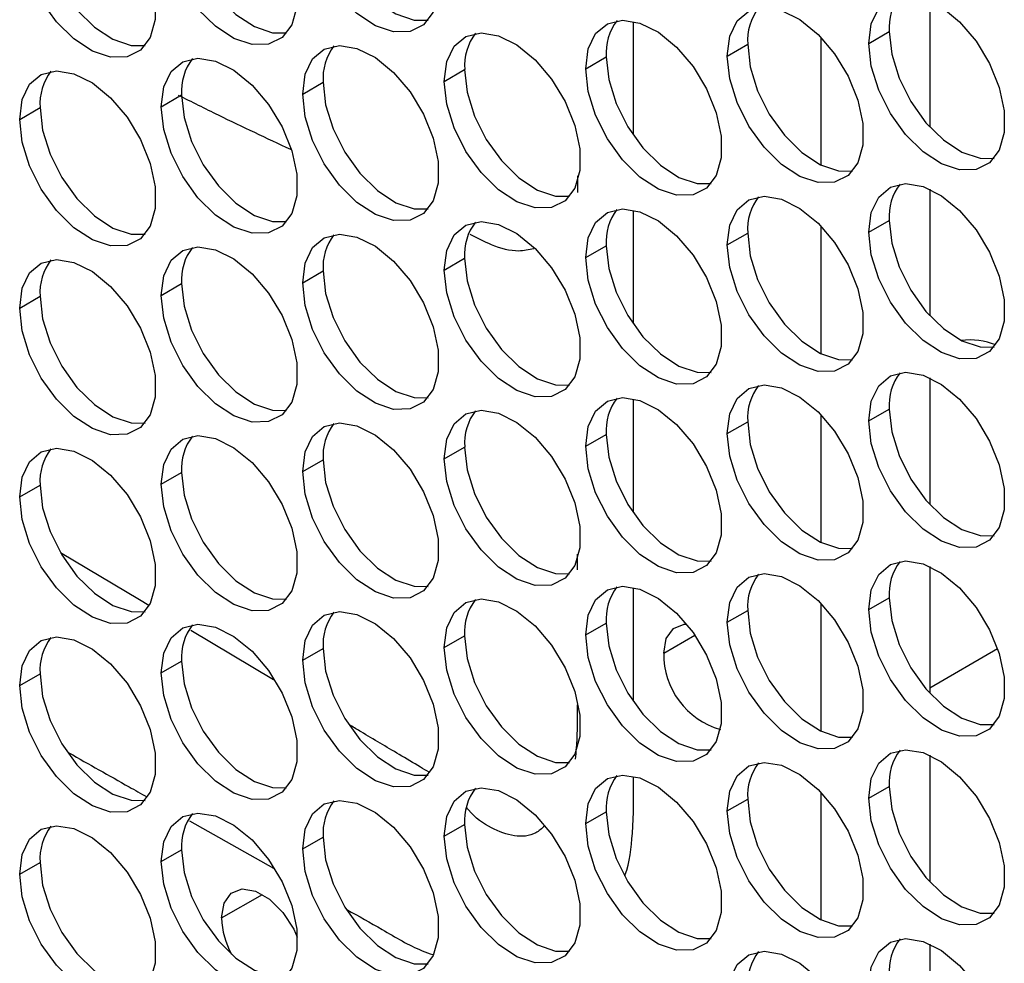
# Model space of a CAD drawing. Units: millimetres. Extents: x 0 to 210, y 0 to 297.
# Drawn here: x 54 to 62, y 64 to 71 of the extents above; entities that cross this region are included whole.
import ezdxf

# ---------------------------------------------------------------- set-up
doc = ezdxf.new("R2010")
doc.units = ezdxf.units.MM

msp = doc.modelspace()

# ---------------------------------------------------------------- linework, layer by layer
at = {"color": 7, "linetype": 'Continuous', "lineweight": 25}
for p, q in [((60.9675, 71.4476), (60.9675, 70.5093)), ((60.5156, 71.1285), (60.6671, 71.216)), ((60.1594, 71.1753), (60.1594, 70.2275)), ((59.4659, 71.0346), (59.6174, 71.1221)), ((58.4161, 70.9407), (58.5676, 71.0282)), ((57.3664, 70.8468), (57.5179, 70.9343)), ((56.3166, 70.753), (56.4681, 70.8404)), ((55.2669, 70.6591), (55.4184, 70.7465)), ((54.2171, 70.5652), (54.3686, 70.6527)), ((58.3539, 70.1473), (58.3538, 70.0231)), ((60.9675, 70.0478), (60.9675, 69.1095)), ((60.1594, 69.7755), (60.1594, 68.8277)), ((60.5156, 69.7287), (60.6671, 69.8162)), ((59.4659, 69.6348), (59.6174, 69.7223)), ((58.4161, 69.541), (58.5676, 69.6284)), ((57.3664, 69.447), (57.5179, 69.5345)), ((56.3166, 69.3532), (56.4681, 69.4407)), ((55.2669, 69.2593), (55.4184, 69.3468)), ((54.2171, 69.1654), (54.3686, 69.2529)), ((60.9675, 68.648), (60.9675, 67.7097)), ((60.1594, 68.3758), (60.1594, 67.4279)), ((60.5156, 68.3289), (60.6671, 68.4164)), ((59.4659, 68.235), (59.6174, 68.3225)), ((58.4161, 68.1412), (58.5676, 68.2286)), ((57.3664, 68.0473), (57.5179, 68.1347)), ((56.3166, 67.9534), (56.4681, 68.0409)), ((55.2669, 67.8595), (55.4184, 67.947)), ((54.2171, 67.7656), (54.3686, 67.8531)), ((58.3519, 67.3403), (58.3519, 67.223)), ((60.9675, 67.2482), (60.9675, 66.31)), ((60.5156, 66.9292), (60.6671, 67.0166)), ((59.4659, 66.8352), (59.6174, 66.9227)), ((60.1594, 66.976), (60.1594, 66.0281)), ((58.4161, 66.7414), (58.5676, 66.8289)), ((57.3664, 66.6475), (57.5179, 66.735)), ((56.3166, 66.5536), (56.4681, 66.6411)), ((60.9675, 66.3493), (61.4715, 66.6402)), ((55.2669, 66.4597), (55.4184, 66.5472)), ((54.2171, 66.3658), (54.3686, 66.4533)), ((60.9675, 65.8485), (60.9675, 64.9102)), ((60.5156, 65.5294), (60.6671, 65.6168)), ((59.4659, 65.4355), (59.6174, 65.5229)), ((60.1594, 65.5762), (60.1594, 64.6283)), ((58.4161, 65.3416), (58.5676, 65.4291)), ((57.3664, 65.2477), (57.5179, 65.3352)), ((56.3166, 65.1538), (56.4681, 65.2413)), ((55.2669, 65.0599), (55.4184, 65.1474)), ((54.2171, 64.9661), (54.3686, 65.0535)), ((60.9675, 64.4487), (60.9675, 63.5104))]:
    msp.add_line(p, q, dxfattribs=at)
at = {"color": 8, "linetype": 'Continuous', "lineweight": 25}
for p, q in [((58.7701, 70.4563), (58.7701, 71.2865)), ((55.106, 67.0007), (54.5204, 67.3497)), ((55.1757, 66.9592), (55.106, 67.0007)), ((56.101, 66.4084), (55.4855, 66.7748)), ((58.995, 66.6057), (59.2259, 66.739)), ((55.4774, 65.3616), (56.0992, 65.0111)), ((55.7147, 64.6418), (56.0178, 64.8167))]:
    msp.add_line(p, q, dxfattribs=at)
at = {"color": 7, "linetype": 'Continuous', "lineweight": 25, "flags": 128}
for points in [[(56.3166, 72.1528), (56.3353, 72.2993), (56.3901, 72.4133), (56.4769, 72.4864), (56.5893, 72.5132), (56.7189, 72.4915), (56.8561, 72.4232), (56.9908, 72.3131), (57.1129, 72.1695), (57.2134, 72.0031), (57.2849, 71.8261), (57.322, 71.6517), (57.322, 71.4929), (57.2849, 71.3614), (57.2134, 71.2669), (57.1129, 71.2165), (56.9908, 71.214), (56.8561, 71.2594), (56.7189, 71.3495), (56.5893, 71.4775), (56.4769, 71.6339), (56.3901, 71.8073), (56.3353, 71.9846), (56.3166, 72.1528)], [(55.2669, 72.0589), (55.2856, 72.2054), (55.3404, 72.3194), (55.4272, 72.3925), (55.5396, 72.4193), (55.6692, 72.3976), (55.8064, 72.3293), (55.9411, 72.2192), (56.0632, 72.0756), (56.1637, 71.9092), (56.2352, 71.7322), (56.2723, 71.5578), (56.2723, 71.399), (56.2352, 71.2675), (56.1637, 71.173), (56.0632, 71.1226), (55.9411, 71.1201), (55.8064, 71.1655), (55.6692, 71.2556), (55.5396, 71.3836), (55.4272, 71.54), (55.3404, 71.7134), (55.2856, 71.8907), (55.2669, 72.0589)], [(54.2171, 71.965), (54.2358, 72.1115), (54.2906, 72.2256), (54.3774, 72.2987), (54.4898, 72.3254), (54.6194, 72.3038), (54.7566, 72.2354), (54.8913, 72.1253), (55.0134, 71.9818), (55.1139, 71.8153), (55.1854, 71.6383), (55.2225, 71.464), (55.2225, 71.3051), (55.1854, 71.1736), (55.1139, 71.0792), (55.0134, 71.0288), (54.8913, 71.0262), (54.7566, 71.0716), (54.6194, 71.1617), (54.4898, 71.2897), (54.3774, 71.4462), (54.2906, 71.6195), (54.2358, 71.7968), (54.2171, 71.965)], [(56.4681, 72.2402), (56.4868, 72.0721), (56.5416, 71.8947), (56.6284, 71.7214), (56.7408, 71.5649), (56.8704, 71.4369), (57.0076, 71.3469), (57.1423, 71.3014), (57.2464, 71.3004)], [(55.4184, 72.1463), (55.4371, 71.9782), (55.4919, 71.8008), (55.5787, 71.6275), (55.6911, 71.471), (55.8207, 71.343), (55.9579, 71.253), (56.0926, 71.2075), (56.1967, 71.2065)], [(54.3686, 72.0525), (54.3873, 71.8843), (54.4421, 71.707), (54.5289, 71.5336), (54.6413, 71.3772), (54.7709, 71.2492), (54.9081, 71.1591), (55.0428, 71.1137), (55.1469, 71.1126)], [(60.5156, 71.1285), (60.5343, 71.275), (60.5891, 71.3891), (60.6759, 71.4622), (60.7883, 71.4889), (60.9179, 71.4673), (61.0551, 71.3989), (61.1898, 71.2889), (61.3119, 71.1453), (61.4124, 70.9788), (61.4839, 70.8019), (61.521, 70.6275), (61.521, 70.4687), (61.4839, 70.3371), (61.4124, 70.2427), (61.3119, 70.1923), (61.1898, 70.1897), (61.0551, 70.2351), (60.9179, 70.3252), (60.7883, 70.4532), (60.6759, 70.6097), (60.5891, 70.783), (60.5343, 70.9603), (60.5156, 71.1285)], [(59.4659, 71.0346), (59.4846, 71.1811), (59.5394, 71.2952), (59.6262, 71.3683), (59.7386, 71.395), (59.8682, 71.3734), (60.0054, 71.305), (60.1401, 71.195), (60.2622, 71.0514), (60.3627, 70.8849), (60.4342, 70.708), (60.4713, 70.5336), (60.4713, 70.3748), (60.4342, 70.2432), (60.3627, 70.1488), (60.2622, 70.0984), (60.1401, 70.0958), (60.0054, 70.1412), (59.8682, 70.2313), (59.7386, 70.3593), (59.6262, 70.5158), (59.5394, 70.6891), (59.4846, 70.8664), (59.4659, 71.0346)], [(58.4161, 70.9407), (58.4348, 71.0873), (58.4896, 71.2013), (58.5764, 71.2744), (58.6888, 71.3012), (58.8184, 71.2795), (58.9556, 71.2111), (59.0903, 71.1011), (59.2124, 70.9575), (59.3129, 70.7911), (59.3844, 70.6141), (59.4215, 70.4397), (59.4215, 70.2809), (59.3844, 70.1494), (59.3129, 70.0549), (59.2124, 70.0045), (59.0903, 70.002), (58.9556, 70.0474), (58.8184, 70.1374), (58.6888, 70.2655), (58.5764, 70.4219), (58.4896, 70.5952), (58.4348, 70.7726), (58.4161, 70.9407)], [(60.6671, 71.216), (60.6858, 71.0478), (60.7406, 70.8705), (60.8274, 70.6972), (60.9398, 70.5407), (61.0694, 70.4127), (61.2066, 70.3226), (61.3413, 70.2772), (61.4454, 70.2761)], [(57.3664, 70.8468), (57.3851, 70.9934), (57.4399, 71.1074), (57.5267, 71.1805), (57.6391, 71.2073), (57.7687, 71.1856), (57.9059, 71.1172), (58.0406, 71.0072), (58.1627, 70.8636), (58.2632, 70.6972), (58.3347, 70.5202), (58.3718, 70.3458), (58.3718, 70.187), (58.3347, 70.0555), (58.2632, 69.961), (58.1627, 69.9106), (58.0406, 69.908), (57.9059, 69.9535), (57.7687, 70.0435), (57.6391, 70.1715), (57.5267, 70.328), (57.4399, 70.5013), (57.3851, 70.6787), (57.3664, 70.8468)], [(56.3166, 70.753), (56.3353, 70.8995), (56.3901, 71.0136), (56.4769, 71.0867), (56.5893, 71.1134), (56.7189, 71.0918), (56.8561, 71.0234), (56.9908, 70.9133), (57.1129, 70.7697), (57.2134, 70.6033), (57.2849, 70.4263), (57.322, 70.252), (57.322, 70.0931), (57.2849, 69.9616), (57.2134, 69.8671), (57.1129, 69.8168), (56.9908, 69.8142), (56.8561, 69.8596), (56.7189, 69.9497), (56.5893, 70.0777), (56.4769, 70.2342), (56.3901, 70.4075), (56.3353, 70.5848), (56.3166, 70.753)], [(59.6174, 71.1221), (59.6361, 70.9539), (59.6909, 70.7766), (59.7777, 70.6033), (59.8901, 70.4468), (60.0197, 70.3188), (60.1569, 70.2287), (60.2916, 70.1833), (60.3957, 70.1822)], [(55.2669, 70.6591), (55.2856, 70.8056), (55.3404, 70.9197), (55.4272, 70.9928), (55.5396, 71.0195), (55.6692, 70.9979), (55.8064, 70.9295), (55.9411, 70.8194), (56.0632, 70.6758), (56.1637, 70.5094), (56.2352, 70.3324), (56.2723, 70.1581), (56.2723, 69.9992), (56.2352, 69.8677), (56.1637, 69.7732), (56.0632, 69.7229), (55.9411, 69.7203), (55.8064, 69.7657), (55.6692, 69.8558), (55.5396, 69.9838), (55.4272, 70.1403), (55.3404, 70.3136), (55.2856, 70.4909), (55.2669, 70.6591)], [(58.5676, 71.0282), (58.5863, 70.86), (58.6411, 70.6827), (58.7279, 70.5094), (58.8403, 70.3529), (58.9699, 70.2249), (59.1071, 70.1349), (59.2418, 70.0894), (59.3459, 70.0884)], [(54.2171, 70.5652), (54.2358, 70.7117), (54.2906, 70.8258), (54.3774, 70.8989), (54.4898, 70.9256), (54.6194, 70.904), (54.7566, 70.8356), (54.8913, 70.7255), (55.0134, 70.582), (55.1139, 70.4155), (55.1854, 70.2386), (55.2225, 70.0642), (55.2225, 69.9053), (55.1854, 69.7738), (55.1139, 69.6794), (55.0134, 69.629), (54.8913, 69.6264), (54.7566, 69.6718), (54.6194, 69.7619), (54.4898, 69.8899), (54.3774, 70.0464), (54.2906, 70.2197), (54.2358, 70.397), (54.2171, 70.5652)], [(57.5179, 70.9343), (57.5366, 70.7661), (57.5914, 70.5888), (57.6782, 70.4155), (57.7906, 70.259), (57.9202, 70.131), (58.0574, 70.0409), (58.1921, 69.9955), (58.2962, 69.9945)], [(56.4681, 70.8404), (56.4868, 70.6723), (56.5416, 70.4949), (56.6284, 70.3216), (56.7408, 70.1652), (56.8704, 70.0371), (57.0076, 69.9471), (57.1423, 69.9017), (57.2464, 69.9006)], [(55.4184, 70.7465), (55.4371, 70.5784), (55.4919, 70.401), (55.5787, 70.2277), (55.6911, 70.0713), (55.8207, 69.9432), (55.9579, 69.8532), (56.0926, 69.8078), (56.1967, 69.8067)], [(54.3686, 70.6527), (54.3873, 70.4845), (54.4421, 70.3072), (54.5289, 70.1339), (54.6413, 69.9774), (54.7709, 69.8494), (54.9081, 69.7593), (55.0428, 69.7139), (55.1469, 69.7128)], [(60.5156, 69.7287), (60.5343, 69.8753), (60.5891, 69.9893), (60.6759, 70.0624), (60.7883, 70.0891), (60.9179, 70.0675), (61.0551, 69.9991), (61.1898, 69.8891), (61.3119, 69.7455), (61.4124, 69.579), (61.4839, 69.4021), (61.521, 69.2277), (61.521, 69.0689), (61.4839, 68.9373), (61.4124, 68.8429), (61.3119, 68.7925), (61.1898, 68.7899), (61.0551, 68.8354), (60.9179, 68.9254), (60.7883, 69.0534), (60.6759, 69.2099), (60.5891, 69.3832), (60.5343, 69.5605), (60.5156, 69.7287)], [(59.4659, 69.6348), (59.4846, 69.7814), (59.5394, 69.8954), (59.6262, 69.9685), (59.7386, 69.9952), (59.8682, 69.9736), (60.0054, 69.9052), (60.1401, 69.7952), (60.2622, 69.6516), (60.3627, 69.4851), (60.4342, 69.3082), (60.4713, 69.1338), (60.4713, 68.975), (60.4342, 68.8434), (60.3627, 68.749), (60.2622, 68.6986), (60.1401, 68.696), (60.0054, 68.7415), (59.8682, 68.8315), (59.7386, 68.9595), (59.6262, 69.116), (59.5394, 69.2893), (59.4846, 69.4666), (59.4659, 69.6348)], [(58.4161, 69.541), (58.4348, 69.6875), (58.4896, 69.8015), (58.5764, 69.8746), (58.6888, 69.9014), (58.8184, 69.8797), (58.9556, 69.8114), (59.0903, 69.7013), (59.2124, 69.5577), (59.3129, 69.3913), (59.3844, 69.2143), (59.4215, 69.0399), (59.4215, 68.8811), (59.3844, 68.7496), (59.3129, 68.6551), (59.2124, 68.6047), (59.0903, 68.6022), (58.9556, 68.6476), (58.8184, 68.7377), (58.6888, 68.8657), (58.5764, 69.0221), (58.4896, 69.1955), (58.4348, 69.3728), (58.4161, 69.541)], [(57.3664, 69.447), (57.3851, 69.5936), (57.4399, 69.7076), (57.5267, 69.7807), (57.6391, 69.8075), (57.7687, 69.7858), (57.9059, 69.7175), (58.0406, 69.6074), (58.1627, 69.4638), (58.2632, 69.2974), (58.3347, 69.1204), (58.3718, 68.946), (58.3718, 68.7872), (58.3347, 68.6557), (58.2632, 68.5612), (58.1627, 68.5108), (58.0406, 68.5083), (57.9059, 68.5537), (57.7687, 68.6438), (57.6391, 68.7718), (57.5267, 68.9282), (57.4399, 69.1016), (57.3851, 69.2789), (57.3664, 69.447)], [(60.6671, 69.8162), (60.6858, 69.648), (60.7406, 69.4707), (60.8274, 69.2974), (60.9398, 69.1409), (61.0694, 69.0129), (61.2066, 68.9228), (61.3413, 68.8774), (61.4454, 68.8764)], [(56.3166, 69.3532), (56.3353, 69.4997), (56.3901, 69.6138), (56.4769, 69.6869), (56.5893, 69.7136), (56.7189, 69.692), (56.8561, 69.6236), (56.9908, 69.5135), (57.1129, 69.37), (57.2134, 69.2035), (57.2849, 69.0265), (57.322, 68.8522), (57.322, 68.6933), (57.2849, 68.5618), (57.2134, 68.4674), (57.1129, 68.417), (56.9908, 68.4144), (56.8561, 68.4598), (56.7189, 68.5499), (56.5893, 68.6779), (56.4769, 68.8344), (56.3901, 69.0077), (56.3353, 69.185), (56.3166, 69.3532)], [(59.6174, 69.7223), (59.6361, 69.5541), (59.6909, 69.3768), (59.7777, 69.2035), (59.8901, 69.047), (60.0197, 68.919), (60.1569, 68.8289), (60.2916, 68.7835), (60.3957, 68.7825)], [(55.2669, 69.2593), (55.2856, 69.4058), (55.3404, 69.5199), (55.4272, 69.593), (55.5396, 69.6197), (55.6692, 69.5981), (55.8064, 69.5297), (55.9411, 69.4196), (56.0632, 69.2761), (56.1637, 69.1096), (56.2352, 68.9326), (56.2723, 68.7583), (56.2723, 68.5994), (56.2352, 68.4679), (56.1637, 68.3735), (56.0632, 68.3231), (55.9411, 68.3205), (55.8064, 68.3659), (55.6692, 68.456), (55.5396, 68.584), (55.4272, 68.7405), (55.3404, 68.9138), (55.2856, 69.0911), (55.2669, 69.2593)], [(58.5676, 69.6284), (58.5863, 69.4603), (58.6411, 69.2829), (58.7279, 69.1096), (58.8403, 68.9531), (58.9699, 68.8251), (59.1071, 68.7351), (59.2418, 68.6896), (59.3459, 68.6886)], [(57.5179, 69.5345), (57.5366, 69.3664), (57.5914, 69.189), (57.6782, 69.0157), (57.7906, 68.8592), (57.9202, 68.7312), (58.0574, 68.6412), (58.1921, 68.5957), (58.2962, 68.5947)], [(54.2171, 69.1654), (54.2358, 69.312), (54.2906, 69.426), (54.3774, 69.4991), (54.4898, 69.5258), (54.6194, 69.5042), (54.7566, 69.4358), (54.8913, 69.3258), (55.0134, 69.1822), (55.1139, 69.0157), (55.1854, 68.8388), (55.2225, 68.6644), (55.2225, 68.5056), (55.1854, 68.374), (55.1139, 68.2796), (55.0134, 68.2292), (54.8913, 68.2266), (54.7566, 68.2721), (54.6194, 68.3621), (54.4898, 68.4901), (54.3774, 68.6466), (54.2906, 68.8199), (54.2358, 68.9972), (54.2171, 69.1654)], [(56.4681, 69.4407), (56.4868, 69.2725), (56.5416, 69.0952), (56.6284, 68.9218), (56.7408, 68.7654), (56.8704, 68.6374), (57.0076, 68.5473), (57.1423, 68.5019), (57.2464, 68.5008)], [(55.4184, 69.3468), (55.4371, 69.1786), (55.4919, 69.0013), (55.5787, 68.8279), (55.6911, 68.6715), (55.8207, 68.5435), (55.9579, 68.4534), (56.0926, 68.408), (56.1967, 68.4069)], [(54.3686, 69.2529), (54.3873, 69.0847), (54.4421, 68.9074), (54.5289, 68.7341), (54.6413, 68.5776), (54.7709, 68.4496), (54.9081, 68.3595), (55.0428, 68.3141), (55.1469, 68.313)], [(60.5156, 68.3289), (60.5343, 68.4755), (60.5891, 68.5895), (60.6759, 68.6626), (60.7883, 68.6894), (60.9179, 68.6677), (61.0551, 68.5993), (61.1898, 68.4893), (61.3119, 68.3457), (61.4124, 68.1793), (61.4839, 68.0023), (61.521, 67.8279), (61.521, 67.6691), (61.4839, 67.5376), (61.4124, 67.4431), (61.3119, 67.3927), (61.1898, 67.3902), (61.0551, 67.4356), (60.9179, 67.5256), (60.7883, 67.6537), (60.6759, 67.8101), (60.5891, 67.9834), (60.5343, 68.1608), (60.5156, 68.3289)], [(59.4659, 68.235), (59.4846, 68.3816), (59.5394, 68.4956), (59.6262, 68.5687), (59.7386, 68.5955), (59.8682, 68.5738), (60.0054, 68.5054), (60.1401, 68.3954), (60.2622, 68.2518), (60.3627, 68.0854), (60.4342, 67.9084), (60.4713, 67.734), (60.4713, 67.5752), (60.4342, 67.4437), (60.3627, 67.3492), (60.2622, 67.2988), (60.1401, 67.2962), (60.0054, 67.3417), (59.8682, 67.4317), (59.7386, 67.5597), (59.6262, 67.7162), (59.5394, 67.8895), (59.4846, 68.0669), (59.4659, 68.235)], [(58.4161, 68.1412), (58.4348, 68.2877), (58.4896, 68.4018), (58.5764, 68.4749), (58.6888, 68.5016), (58.8184, 68.48), (58.9556, 68.4116), (59.0903, 68.3015), (59.2124, 68.1579), (59.3129, 67.9915), (59.3844, 67.8145), (59.4215, 67.6402), (59.4215, 67.4813), (59.3844, 67.3498), (59.3129, 67.2553), (59.2124, 67.205), (59.0903, 67.2024), (58.9556, 67.2478), (58.8184, 67.3379), (58.6888, 67.4659), (58.5764, 67.6224), (58.4896, 67.7957), (58.4348, 67.973), (58.4161, 68.1412)], [(57.3664, 68.0473), (57.3851, 68.1938), (57.4399, 68.3079), (57.5267, 68.381), (57.6391, 68.4077), (57.7687, 68.3861), (57.9059, 68.3177), (58.0406, 68.2076), (58.1627, 68.064), (58.2632, 67.8976), (58.3347, 67.7206), (58.3718, 67.5463), (58.3718, 67.3874), (58.3347, 67.2559), (58.2632, 67.1614), (58.1627, 67.1111), (58.0406, 67.1085), (57.9059, 67.1539), (57.7687, 67.244), (57.6391, 67.372), (57.5267, 67.5285), (57.4399, 67.7018), (57.3851, 67.8791), (57.3664, 68.0473)], [(60.6671, 68.4164), (60.6858, 68.2482), (60.7406, 68.0709), (60.8274, 67.8976), (60.9398, 67.7411), (61.0694, 67.6131), (61.2066, 67.5231), (61.3413, 67.4776), (61.4454, 67.4766)], [(56.3166, 67.9534), (56.3353, 68.0999), (56.3901, 68.214), (56.4769, 68.2871), (56.5893, 68.3138), (56.7189, 68.2922), (56.8561, 68.2238), (56.9908, 68.1137), (57.1129, 67.9702), (57.2134, 67.8037), (57.2849, 67.6268), (57.322, 67.4524), (57.322, 67.2935), (57.2849, 67.162), (57.2134, 67.0676), (57.1129, 67.0172), (56.9908, 67.0146), (56.8561, 67.06), (56.7189, 67.1501), (56.5893, 67.2781), (56.4769, 67.4346), (56.3901, 67.6079), (56.3353, 67.7852), (56.3166, 67.9534)], [(59.6174, 68.3225), (59.6361, 68.1543), (59.6909, 67.977), (59.7777, 67.8037), (59.8901, 67.6472), (60.0197, 67.5192), (60.1569, 67.4291), (60.2916, 67.3837), (60.3957, 67.3827)], [(55.2669, 67.8595), (55.2856, 68.006), (55.3404, 68.1201), (55.4272, 68.1932), (55.5396, 68.2199), (55.6692, 68.1983), (55.8064, 68.1299), (55.9411, 68.0198), (56.0632, 67.8763), (56.1637, 67.7098), (56.2352, 67.5329), (56.2723, 67.3585), (56.2723, 67.1996), (56.2352, 67.0681), (56.1637, 66.9737), (56.0632, 66.9233), (55.9411, 66.9207), (55.8064, 66.9661), (55.6692, 67.0562), (55.5396, 67.1842), (55.4272, 67.3407), (55.3404, 67.514), (55.2856, 67.6913), (55.2669, 67.8595)], [(58.5676, 68.2286), (58.5863, 68.0605), (58.6411, 67.8831), (58.7279, 67.7098), (58.8403, 67.5534), (58.9699, 67.4253), (59.1071, 67.3353), (59.2418, 67.2899), (59.3459, 67.2888)], [(54.2171, 67.7656), (54.2358, 67.9122), (54.2906, 68.0262), (54.3774, 68.0993), (54.4898, 68.1261), (54.6194, 68.1044), (54.7566, 68.036), (54.8913, 67.926), (55.0134, 67.7824), (55.1139, 67.616), (55.1854, 67.439), (55.2225, 67.2646), (55.2225, 67.1058), (55.1854, 66.9743), (55.1139, 66.8798), (55.0134, 66.8294), (54.8913, 66.8268), (54.7566, 66.8723), (54.6194, 66.9623), (54.4898, 67.0903), (54.3774, 67.2468), (54.2906, 67.4201), (54.2358, 67.5975), (54.2171, 67.7656)], [(57.5179, 68.1347), (57.5366, 67.9666), (57.5914, 67.7892), (57.6782, 67.6159), (57.7906, 67.4595), (57.9202, 67.3314), (58.0574, 67.2414), (58.1921, 67.196), (58.2962, 67.1949)], [(56.4681, 68.0409), (56.4868, 67.8727), (56.5416, 67.6954), (56.6284, 67.5221), (56.7408, 67.3656), (56.8704, 67.2376), (57.0076, 67.1475), (57.1423, 67.1021), (57.2464, 67.101)], [(55.4184, 67.947), (55.4371, 67.7788), (55.4919, 67.6015), (55.5787, 67.4282), (55.6911, 67.2717), (55.8207, 67.1437), (55.9579, 67.0536), (56.0926, 67.0082), (56.1967, 67.0071)], [(54.3686, 67.8531), (54.3873, 67.6849), (54.4421, 67.5076), (54.5289, 67.3343), (54.6413, 67.1778), (54.7709, 67.0498), (54.9081, 66.9597), (55.0428, 66.9143), (55.1469, 66.9133)], [(60.5156, 66.9292), (60.5343, 67.0757), (60.5891, 67.1897), (60.6759, 67.2628), (60.7883, 67.2896), (60.9179, 67.2679), (61.0551, 67.1996), (61.1898, 67.0895), (61.3119, 66.9459), (61.4124, 66.7795), (61.4839, 66.6025), (61.521, 66.4281), (61.521, 66.2693), (61.4839, 66.1378), (61.4124, 66.0433), (61.3119, 65.9929), (61.1898, 65.9904), (61.0551, 66.0358), (60.9179, 66.1259), (60.7883, 66.2539), (60.6759, 66.4103), (60.5891, 66.5837), (60.5343, 66.761), (60.5156, 66.9292)], [(59.4659, 66.8352), (59.4846, 66.9818), (59.5394, 67.0958), (59.6262, 67.1689), (59.7386, 67.1957), (59.8682, 67.174), (60.0054, 67.1057), (60.1401, 66.9956), (60.2622, 66.852), (60.3627, 66.6856), (60.4342, 66.5086), (60.4713, 66.3342), (60.4713, 66.1754), (60.4342, 66.0439), (60.3627, 65.9494), (60.2622, 65.899), (60.1401, 65.8965), (60.0054, 65.9419), (59.8682, 66.032), (59.7386, 66.16), (59.6262, 66.3164), (59.5394, 66.4898), (59.4846, 66.6671), (59.4659, 66.8352)], [(58.4161, 66.7414), (58.4348, 66.8879), (58.4896, 67.002), (58.5764, 67.0751), (58.6888, 67.1018), (58.8184, 67.0802), (58.9556, 67.0118), (59.0903, 66.9017), (59.2124, 66.7582), (59.3129, 66.5917), (59.3844, 66.4147), (59.4215, 66.2404), (59.4215, 66.0815), (59.3844, 65.95), (59.3129, 65.8556), (59.2124, 65.8052), (59.0903, 65.8026), (58.9556, 65.848), (58.8184, 65.9381), (58.6888, 66.0661), (58.5764, 66.2226), (58.4896, 66.3959), (58.4348, 66.5732), (58.4161, 66.7414)], [(57.3664, 66.6475), (57.3851, 66.794), (57.4399, 66.9081), (57.5267, 66.9812), (57.6391, 67.0079), (57.7687, 66.9863), (57.9059, 66.9179), (58.0406, 66.8078), (58.1627, 66.6643), (58.2632, 66.4978), (58.3347, 66.3208), (58.3718, 66.1465), (58.3718, 65.9876), (58.3347, 65.8561), (58.2632, 65.7617), (58.1627, 65.7113), (58.0406, 65.7087), (57.9059, 65.7541), (57.7687, 65.8442), (57.6391, 65.9722), (57.5267, 66.1287), (57.4399, 66.302), (57.3851, 66.4793), (57.3664, 66.6475)], [(60.6671, 67.0166), (60.6858, 66.8485), (60.7406, 66.6711), (60.8274, 66.4978), (60.9398, 66.3413), (61.0694, 66.2133), (61.2066, 66.1233), (61.3413, 66.0778), (61.4454, 66.0768)], [(56.3166, 66.5536), (56.3353, 66.7002), (56.3901, 66.8142), (56.4769, 66.8873), (56.5893, 66.914), (56.7189, 66.8924), (56.8561, 66.824), (56.9908, 66.714), (57.1129, 66.5704), (57.2134, 66.4039), (57.2849, 66.227), (57.322, 66.0526), (57.322, 65.8938), (57.2849, 65.7622), (57.2134, 65.6678), (57.1129, 65.6174), (56.9908, 65.6148), (56.8561, 65.6603), (56.7189, 65.7503), (56.5893, 65.8783), (56.4769, 66.0348), (56.3901, 66.2081), (56.3353, 66.3854), (56.3166, 66.5536)], [(59.6174, 66.9227), (59.6361, 66.7546), (59.6909, 66.5772), (59.7777, 66.4039), (59.8901, 66.2474), (60.0197, 66.1194), (60.1569, 66.0294), (60.2916, 65.9839), (60.3957, 65.9829)], [(55.2669, 66.4597), (55.2856, 66.6063), (55.3404, 66.7203), (55.4272, 66.7934), (55.5396, 66.8201), (55.6692, 66.7985), (55.8064, 66.7301), (55.9411, 66.6201), (56.0632, 66.4765), (56.1637, 66.31), (56.2352, 66.1331), (56.2723, 65.9587), (56.2723, 65.7999), (56.2352, 65.6683), (56.1637, 65.5739), (56.0632, 65.5235), (55.9411, 65.5209), (55.8064, 65.5664), (55.6692, 65.6564), (55.5396, 65.7844), (55.4272, 65.9409), (55.3404, 66.1142), (55.2856, 66.2915), (55.2669, 66.4597)], [(58.5676, 66.8289), (58.5863, 66.6607), (58.6411, 66.4834), (58.7279, 66.31), (58.8403, 66.1536), (58.9699, 66.0256), (59.1071, 65.9355), (59.2418, 65.8901), (59.3459, 65.889)], [(58.995, 66.6057), (59.0133, 66.7148), (59.0659, 66.7897), (59.1466, 66.8213), (59.1632, 66.822)], [(54.2171, 66.3658), (54.2358, 66.5124), (54.2906, 66.6264), (54.3774, 66.6995), (54.4898, 66.7263), (54.6194, 66.7046), (54.7566, 66.6363), (54.8913, 66.5262), (55.0134, 66.3826), (55.1139, 66.2162), (55.1854, 66.0392), (55.2225, 65.8648), (55.2225, 65.706), (55.1854, 65.5745), (55.1139, 65.48), (55.0134, 65.4296), (54.8913, 65.4271), (54.7566, 65.4725), (54.6194, 65.5626), (54.4898, 65.6906), (54.3774, 65.847), (54.2906, 66.0204), (54.2358, 66.1977), (54.2171, 66.3658)], [(57.5179, 66.735), (57.5366, 66.5668), (57.5914, 66.3895), (57.6782, 66.2161), (57.7906, 66.0597), (57.9202, 65.9317), (58.0574, 65.8416), (58.1921, 65.7962), (58.2962, 65.7951)], [(56.4681, 66.6411), (56.4868, 66.4729), (56.5416, 66.2956), (56.6284, 66.1223), (56.7408, 65.9658), (56.8704, 65.8378), (57.0076, 65.7477), (57.1423, 65.7023), (57.2464, 65.7012)], [(55.4184, 66.5472), (55.4371, 66.379), (55.4919, 66.2017), (55.5787, 66.0284), (55.6911, 65.8719), (55.8207, 65.7439), (55.9579, 65.6538), (56.0926, 65.6084), (56.1967, 65.6073)], [(54.3686, 66.4533), (54.3873, 66.2851), (54.4421, 66.1078), (54.5289, 65.9345), (54.6413, 65.778), (54.7709, 65.65), (54.9081, 65.56), (55.0428, 65.5145), (55.1469, 65.5135)], [(60.5156, 65.5294), (60.5343, 65.6759), (60.5891, 65.79), (60.6759, 65.8631), (60.7883, 65.8898), (60.9179, 65.8682), (61.0551, 65.7998), (61.1898, 65.6897), (61.3119, 65.5461), (61.4124, 65.3797), (61.4839, 65.2027), (61.521, 65.0284), (61.521, 64.8695), (61.4839, 64.738), (61.4124, 64.6435), (61.3119, 64.5932), (61.1898, 64.5906), (61.0551, 64.636), (60.9179, 64.7261), (60.7883, 64.8541), (60.6759, 65.0106), (60.5891, 65.1839), (60.5343, 65.3612), (60.5156, 65.5294)], [(59.4659, 65.4355), (59.4846, 65.582), (59.5394, 65.6961), (59.6262, 65.7692), (59.7386, 65.7959), (59.8682, 65.7743), (60.0054, 65.7059), (60.1401, 65.5958), (60.2622, 65.4522), (60.3627, 65.2858), (60.4342, 65.1088), (60.4713, 64.9344), (60.4713, 64.7756), (60.4342, 64.6441), (60.3627, 64.5496), (60.2622, 64.4993), (60.1401, 64.4967), (60.0054, 64.5421), (59.8682, 64.6322), (59.7386, 64.7602), (59.6262, 64.9167), (59.5394, 65.09), (59.4846, 65.2673), (59.4659, 65.4355)], [(58.4161, 65.3416), (58.4348, 65.4881), (58.4896, 65.6022), (58.5764, 65.6753), (58.6888, 65.702), (58.8184, 65.6804), (58.9556, 65.612), (59.0903, 65.5019), (59.2124, 65.3584), (59.3129, 65.1919), (59.3844, 65.015), (59.4215, 64.8406), (59.4215, 64.6817), (59.3844, 64.5502), (59.3129, 64.4558), (59.2124, 64.4054), (59.0903, 64.4028), (58.9556, 64.4482), (58.8184, 64.5383), (58.6888, 64.6663), (58.5764, 64.8228), (58.4896, 64.9961), (58.4348, 65.1734), (58.4161, 65.3416)], [(57.3664, 65.2477), (57.3851, 65.3942), (57.4399, 65.5083), (57.5267, 65.5814), (57.6391, 65.6081), (57.7687, 65.5865), (57.9059, 65.5181), (58.0406, 65.408), (58.1627, 65.2645), (58.2632, 65.098), (58.3347, 64.9211), (58.3718, 64.7467), (58.3718, 64.5878), (58.3347, 64.4563), (58.2632, 64.3619), (58.1627, 64.3115), (58.0406, 64.3089), (57.9059, 64.3543), (57.7687, 64.4444), (57.6391, 64.5724), (57.5267, 64.7289), (57.4399, 64.9022), (57.3851, 65.0795), (57.3664, 65.2477)], [(60.6671, 65.6168), (60.6858, 65.4487), (60.7406, 65.2713), (60.8274, 65.098), (60.9398, 64.9416), (61.0694, 64.8135), (61.2066, 64.7235), (61.3413, 64.6781), (61.4454, 64.677)], [(59.6174, 65.5229), (59.6361, 65.3548), (59.6909, 65.1774), (59.7777, 65.0041), (59.8901, 64.8477), (60.0197, 64.7196), (60.1569, 64.6296), (60.2916, 64.5842), (60.3957, 64.5831)], [(56.3166, 65.1538), (56.3353, 65.3004), (56.3901, 65.4144), (56.4769, 65.4875), (56.5893, 65.5143), (56.7189, 65.4926), (56.8561, 65.4242), (56.9908, 65.3142), (57.1129, 65.1706), (57.2134, 65.0042), (57.2849, 64.8272), (57.322, 64.6528), (57.322, 64.494), (57.2849, 64.3625), (57.2134, 64.268), (57.1129, 64.2176), (56.9908, 64.215), (56.8561, 64.2605), (56.7189, 64.3505), (56.5893, 64.4785), (56.4769, 64.635), (56.3901, 64.8083), (56.3353, 64.9857), (56.3166, 65.1538)], [(55.2669, 65.0599), (55.2856, 65.2065), (55.3404, 65.3205), (55.4272, 65.3936), (55.5396, 65.4204), (55.6692, 65.3987), (55.8064, 65.3303), (55.9411, 65.2203), (56.0632, 65.0767), (56.1637, 64.9103), (56.2352, 64.7333), (56.2723, 64.5589), (56.2723, 64.4001), (56.2352, 64.2686), (56.1637, 64.1741), (56.0632, 64.1237), (55.9411, 64.1211), (55.8064, 64.1666), (55.6692, 64.2566), (55.5396, 64.3846), (55.4272, 64.5411), (55.3404, 64.7144), (55.2856, 64.8918), (55.2669, 65.0599)], [(58.5676, 65.4291), (58.5863, 65.2609), (58.6411, 65.0836), (58.7279, 64.9103), (58.8403, 64.7538), (58.9699, 64.6258), (59.1071, 64.5357), (59.2418, 64.4903), (59.3459, 64.4892)], [(54.2171, 64.9661), (54.2358, 65.1126), (54.2906, 65.2267), (54.3774, 65.2998), (54.4898, 65.3265), (54.6194, 65.3049), (54.7566, 65.2365), (54.8913, 65.1264), (55.0134, 64.9828), (55.1139, 64.8164), (55.1854, 64.6394), (55.2225, 64.465), (55.2225, 64.3062), (55.1854, 64.1747), (55.1139, 64.0802), (55.0134, 64.0299), (54.8913, 64.0273), (54.7566, 64.0727), (54.6194, 64.1628), (54.4898, 64.2908), (54.3774, 64.4472), (54.2906, 64.6206), (54.2358, 64.7979), (54.2171, 64.9661)], [(57.5179, 65.3352), (57.5366, 65.167), (57.5914, 64.9897), (57.6782, 64.8164), (57.7906, 64.6599), (57.9202, 64.5319), (58.0574, 64.4418), (58.1921, 64.3964), (58.2962, 64.3953)], [(56.4681, 65.2413), (56.4868, 65.0731), (56.5416, 64.8958), (56.6284, 64.7225), (56.7408, 64.566), (56.8704, 64.438), (57.0076, 64.3479), (57.1423, 64.3025), (57.2464, 64.3015)], [(55.4184, 65.1474), (55.4371, 64.9792), (55.4919, 64.8019), (55.5787, 64.6286), (55.6911, 64.4721), (55.8207, 64.3441), (55.9579, 64.254), (56.0926, 64.2086), (56.1967, 64.2076)], [(54.3686, 65.0535), (54.3873, 64.8854), (54.4421, 64.708), (54.5289, 64.5347), (54.6413, 64.3783), (54.7709, 64.2502), (54.9081, 64.1602), (55.0428, 64.1148), (55.1469, 64.1137)], [(55.7147, 64.6418), (55.733, 64.7509), (55.7856, 64.8258), (55.8663, 64.8574), (55.9652, 64.8418), (56.0704, 64.7811), (56.1693, 64.6824), (56.2499, 64.5578), (56.2766, 64.4994)], [(60.5156, 64.1296), (60.5343, 64.2761), (60.5891, 64.3902), (60.6759, 64.4633), (60.7883, 64.49), (60.9179, 64.4684), (61.0551, 64.4), (61.1898, 64.2899), (61.3119, 64.1464), (61.4124, 63.9799), (61.4839, 63.8029), (61.521, 63.6286), (61.521, 63.4697), (61.4839, 63.3382), (61.4124, 63.2438), (61.3119, 63.1934), (61.1898, 63.1908), (61.0551, 63.2362), (60.9179, 63.3263), (60.7883, 63.4543), (60.6759, 63.6108), (60.5891, 63.7841), (60.5343, 63.9614), (60.5156, 64.1296)], [(59.4659, 64.0357), (59.4846, 64.1822), (59.5394, 64.2963), (59.6262, 64.3694), (59.7386, 64.3961), (59.8682, 64.3745), (60.0054, 64.3061), (60.1401, 64.196), (60.2622, 64.0525), (60.3627, 63.886), (60.4342, 63.709), (60.4713, 63.5347), (60.4713, 63.3758), (60.4342, 63.2443), (60.3627, 63.1499), (60.2622, 63.0995), (60.1401, 63.0969), (60.0054, 63.1423), (59.8682, 63.2324), (59.7386, 63.3604), (59.6262, 63.5169), (59.5394, 63.6902), (59.4846, 63.8675), (59.4659, 64.0357)]]:
    msp.add_lwpolyline(points, dxfattribs=at)
at = {"color": 8, "linetype": 'Continuous', "lineweight": 25, "flags": 128}
for points in [[(58.7701, 69.0565), (58.7701, 69.2774), (58.7701, 69.7056), (58.7701, 69.8867)], [(58.7701, 67.6567), (58.7701, 67.8453), (58.7701, 68.3472), (58.7701, 68.4869)], [(58.7701, 66.2569), (58.7701, 66.3254), (58.7701, 66.5177), (58.7701, 66.7132), (58.7701, 66.9119), (58.7701, 67.0871)]]:
    msp.add_lwpolyline(points, dxfattribs=at)
at = {"color": 7, "linetype": 'Continuous', "lineweight": 25}
for centre, radius, start, end in [((61.0611, 71.245), 0.3951, 142.55996, 184.21316), ((60.0114, 71.1511), 0.3951, 142.5605, 184.21228), ((58.9617, 71.0572), 0.3951, 142.56251, 184.21027), ((57.912, 70.9633), 0.3951, 142.56266, 184.21046), ((56.8621, 70.8695), 0.3951, 142.56004, 184.21274), ((55.8124, 70.7756), 0.3951, 142.56004, 184.21274), ((54.7627, 70.6817), 0.3951, 142.56247, 184.21048), ((61.0612, 69.8452), 0.3951, 142.56243, 184.2107), ((60.0114, 69.7513), 0.3951, 142.56073, 184.21205), ((58.9616, 69.6574), 0.3951, 142.56004, 184.21274), ((57.9119, 69.5635), 0.3951, 142.55996, 184.21316), ((56.8622, 69.4697), 0.3951, 142.56251, 184.21027), ((55.8125, 69.3758), 0.3951, 142.56251, 184.21027), ((54.7627, 69.2819), 0.3952, 142.5627, 184.21025), ((61.2642, 68.3992), 0.53, 68.57971, 96.81114), ((61.0611, 68.4454), 0.3951, 142.55996, 184.21316), ((60.0114, 68.3515), 0.3951, 142.55803, 184.21475), ((58.9617, 68.2576), 0.3951, 142.56251, 184.21027), ((57.912, 68.1638), 0.3951, 142.56243, 184.2107), ((56.8622, 68.0699), 0.3952, 142.56275, 184.21003), ((55.8124, 67.976), 0.3951, 142.56004, 184.21274), ((54.7626, 67.8821), 0.3951, 142.56, 184.21295), ((61.0612, 67.0456), 0.3951, 142.56243, 184.2107), ((60.0114, 66.9517), 0.3951, 142.5605, 184.21228), ((58.9617, 66.8579), 0.3952, 142.56275, 184.21003), ((57.9119, 66.764), 0.3951, 142.55996, 184.21316), ((56.8621, 66.6701), 0.3951, 142.56004, 184.21274), ((55.8124, 66.5762), 0.3951, 142.56004, 184.21274), ((54.7627, 66.4823), 0.3951, 142.56247, 184.21048), ((59.5708, 66.5947), 0.5758, 178.90617, 254.26104), ((61.0612, 65.6459), 0.3951, 142.56266, 184.21046), ((60.0114, 65.552), 0.3951, 142.55803, 184.21475), ((58.9616, 65.4581), 0.3951, 142.56004, 184.21274), ((57.9119, 65.3642), 0.3951, 142.55996, 184.21316), ((56.8622, 65.2703), 0.3951, 142.56251, 184.21027), ((55.8125, 65.1764), 0.3952, 142.56275, 184.21003), ((54.7627, 65.0825), 0.3952, 142.5627, 184.21025), ((56.3421, 64.6666), 0.6279, 182.2677, 207.8967), ((61.0611, 64.2461), 0.3951, 142.55996, 184.21316), ((60.0114, 64.1522), 0.3951, 142.55803, 184.21475)]:
    msp.add_arc(centre, radius, start, end, dxfattribs=at)
for points, knots in [([(55.3923, 70.7457), (55.4917, 70.696), (55.7697, 70.5568), (56.0471, 70.427), (56.2254, 70.3435)], [0, 0, 0, 0, 0.357475, 1, 1, 1, 1]), ([(57.5555, 69.7127), (57.6083, 69.686), (57.732, 69.6235), (57.8986, 69.5783), (57.9938, 69.5996), (58.0303, 69.6078)], [0, 0, 0, 0, 0.314733, 0.737377, 1, 1, 1, 1])]:
    msp.add_open_spline(points, degree=3, knots=knots, dxfattribs=at)
msp.add_open_spline([(58.3518, 66.2224), (58.3518, 66.1807), (58.3518, 66.139), (58.3518, 66.0973)], degree=3, dxfattribs=at)
at = {"color": 8, "linetype": 'Continuous', "lineweight": 25}
for points, knots in [([(57.2537, 65.7226), (57.2322, 65.7355), (57.1581, 65.7795), (56.9902, 65.8794), (56.8172, 65.9822), (56.6968, 66.0538), (56.6703, 66.0696)], [0, 0, 0, 0, 0.110698, 0.380897, 0.863442, 1, 1, 1, 1]), ([(58.3518, 66.0674), (58.3517, 66.0575), (58.3516, 66.0401), (58.3509, 66.0091), (58.3494, 65.9647), (58.346, 65.898), (58.3399, 65.8475), (58.3365, 65.8191)], [0, 0, 0, 0, 0.1158221, 0.2041428, 0.362224, 0.6418431, 1, 1, 1, 1]), ([(58.3518, 66.0973), (58.3518, 66.0923), (58.3518, 66.0848), (58.3518, 66.0773), (58.3518, 66.0723), (58.3518, 66.0698), (58.3518, 66.0674)], [0, 0, 0, 0, 0.5, 0.75, 0.75, 1, 1, 1, 1]), ([(54.5823, 65.8667), (54.7309, 65.7827), (54.9236, 65.6738), (55.1163, 65.5651), (55.1603, 65.5403)], [0, 0, 0, 0, 0.7715648, 1, 1, 1, 1]), ([(58.7061, 64.9556), (58.7072, 64.9583), (58.7423, 65.0485), (58.7581, 65.2065), (58.771, 65.4075), (58.7699, 65.5359), (58.7701, 65.6288), (58.7701, 65.6744), (58.7701, 65.6873)], [0, 0, 0, 0, 0.013246, 0.455923, 0.639741, 0.823491, 0.95003, 1, 1, 1, 1]), ([(58.1111, 65.3237), (58.09, 65.3052), (58.0255, 65.2487), (57.8859, 65.2402), (57.7142, 65.3022), (57.5919, 65.3855), (57.5377, 65.4544), (57.5338, 65.4595)], [0, 0, 0, 0, 0.133728, 0.407992, 0.687653, 0.977326, 1, 1, 1, 1]), ([(56.6446, 64.7036), (56.7314, 64.6553), (56.917, 64.552), (57.1312, 64.4224), (57.2548, 64.3791), (57.2812, 64.3699)], [0, 0, 0, 0, 0.408752, 0.873383, 1, 1, 1, 1])]:
    msp.add_open_spline(points, degree=3, knots=knots, dxfattribs=at)

doc.saveas('drawing.dxf')
